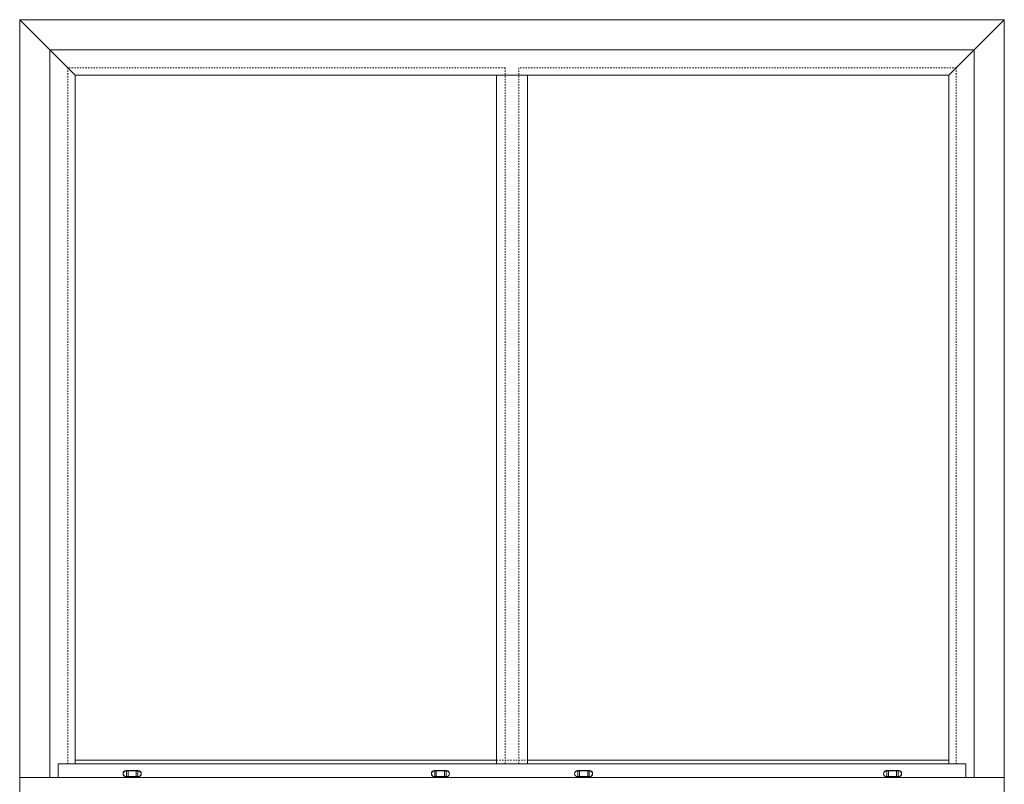
# Model space of a CAD drawing. Extents: x 4.6 to 76.6, y -20.6 to 64.
# Drawn here: x 4.6 to 76.6, y 8.1 to 64 of the extents above; entities that cross this region are included whole.
import ezdxf

# ---------------------------------------------------------------- set-up
doc = ezdxf.new("R2010")
doc.units = 0
doc.header["$LTSCALE"] = 0.3
doc.header["$MEASUREMENT"] = 0
doc.linetypes.add('HIDDEN', pattern=[0.375, 0.25, -0.125])
doc.linetypes.add('HIDDEN2', pattern=[0.1875, 0.125, -0.0625])
doc.layers.add('926067 Weep Cover', color=13, linetype='CONTINUOUS')
doc.layers.add('Elevation', color=5, linetype='CONTINUOUS', lineweight=5)
doc.layers.add('WINDOW', color=253, linetype='HIDDEN', lineweight=0)

# ---------------------------------------------------------------- blocks, each defined once
blk = doc.blocks.new('926067 Front')
at = {"layer": '926067 Weep Cover', "linetype": 'Continuous', "lineweight": 15}
for p, q in [((-0.443, 0.435), (-0.418, 0.435)), ((-0.418, 0.02), (-0.443, 0.02)), ((-0.413, 0.454), (-0.438, 0.454)), ((-0.438, 0), (-0.413, 0)), ((-0.418, 0.435), (-0.303, 0.435)), ((-0.418, 0.435), (-0.418, 0.02)), ((-0.303, 0.02), (-0.418, 0.02)), ((-0.303, 0.454), (-0.413, 0.454)), ((-0.413, 0), (-0.303, 0)), ((-0.303, 0.454), (-0.303, 0.435)), ((-0.303, 0.454), (0.303, 0.454)), ((-0.303, 0.02), (-0.303, 0.435)), ((0.303, 0.435), (-0.303, 0.435)), ((-0.303, 0.02), (-0.303, 0)), ((-0.303, 0.02), (0.303, 0.02)), ((0.303, 0), (-0.303, 0)), ((0.303, 0.454), (0.303, 0.435)), ((0.303, 0.454), (0.413, 0.454)), ((0.303, 0.02), (0.303, 0.435)), ((0.418, 0.435), (0.303, 0.435)), ((0.303, 0.02), (0.418, 0.02)), ((0.303, 0.02), (0.303, 0)), ((0.413, 0), (0.303, 0)), ((0.413, 0.454), (0.438, 0.454)), ((0.438, 0), (0.413, 0)), ((0.418, 0.435), (0.418, 0.02)), ((0.443, 0.435), (0.418, 0.435)), ((0.418, 0.02), (0.443, 0.02))]:
    blk.add_line(p, q, dxfattribs=at)
at = {"layer": '926067 Weep Cover', "linetype": 'Continuous', "lineweight": 15, "flags": 128}
for points in [[(-0.443, 0.435), (-0.443, 0.438), (-0.443, 0.442), (-0.442, 0.446), (-0.442, 0.449), (-0.441, 0.451), (-0.44, 0.453), (-0.439, 0.454), (-0.438, 0.454)], [(-0.443, 0.02), (-0.443, 0.016), (-0.443, 0.012), (-0.442, 0.009), (-0.442, 0.006), (-0.441, 0.003), (-0.44, 0.001), (-0.439, 0), (-0.438, 0)], [(-0.418, 0.435), (-0.418, 0.438), (-0.418, 0.442), (-0.418, 0.446), (-0.417, 0.449), (-0.416, 0.451), (-0.415, 0.453), (-0.414, 0.454), (-0.413, 0.454)], [(-0.418, 0.02), (-0.418, 0.016), (-0.418, 0.012), (-0.418, 0.009), (-0.417, 0.006), (-0.416, 0.003), (-0.415, 0.001), (-0.414, 0), (-0.413, 0)], [(0.418, 0.435), (0.418, 0.438), (0.418, 0.442), (0.418, 0.446), (0.417, 0.449), (0.416, 0.451), (0.415, 0.453), (0.414, 0.454), (0.413, 0.454)], [(0.418, 0.02), (0.418, 0.016), (0.418, 0.012), (0.418, 0.009), (0.417, 0.006), (0.416, 0.003), (0.415, 0.001), (0.414, 0), (0.413, 0)], [(0.443, 0.435), (0.443, 0.438), (0.443, 0.442), (0.442, 0.446), (0.442, 0.449), (0.441, 0.451), (0.44, 0.453), (0.439, 0.454), (0.438, 0.454)], [(0.443, 0.02), (0.443, 0.016), (0.443, 0.012), (0.442, 0.009), (0.442, 0.006), (0.441, 0.003), (0.44, 0.001), (0.439, 0), (0.438, 0)]]:
    blk.add_lwpolyline(points, dxfattribs=at)
at = {"layer": '926067 Weep Cover', "linetype": 'Continuous', "lineweight": 15}
for centre, radius, start, end in [((-0.438, 0.227), 0.227, 90, 270), ((-0.443, 0.227), 0.207, 90, 270), ((0.438, 0.227), 0.227, 270, 90), ((0.443, 0.227), 0.207, 270, 90)]:
    blk.add_arc(centre, radius, start, end, dxfattribs=at)

msp = doc.modelspace()

# ---------------------------------------------------------------- linework, layer by layer
at = {"layer": 'Elevation'}
for p, q in [((76.624, 64.018), (4.624, 64.018)), ((4.624, 64.018), (4.624, 8.596)), ((8.673, 59.969), (4.624, 64.018)), ((72.576, 59.969), (76.624, 64.018)), ((76.624, 64.018), (76.624, 7.368)), ((74.426, 61.819), (6.823, 61.819)), ((6.823, 61.819), (6.823, 8.596)), ((74.426, 61.819), (74.426, 8.596)), ((72.576, 59.969), (8.673, 59.969)), ((8.673, 59.969), (8.673, 9.596)), ((39.499, 9.596), (39.499, 59.969)), ((41.749, 9.596), (41.749, 59.969)), ((72.576, 59.969), (72.576, 9.596)), ((73.801, 9.596), (7.448, 9.596)), ((7.448, 9.596), (7.448, 8.596)), ((39.499, 9.862), (8.673, 9.862)), ((72.576, 9.862), (41.749, 9.862)), ((73.801, 9.596), (73.801, 8.596)), ((7.448, 8.596), (4.624, 8.596)), ((4.624, 8.596), (4.624, 6.594)), ((73.801, 8.596), (7.448, 8.596)), ((73.801, 8.596), (76.624, 8.596)), ((76.624, 8.596), (76.624, 6.594))]:
    msp.add_line(p, q, dxfattribs=at)
at = {"layer": 'Elevation', "linetype": 'HIDDEN', "ltscale": 0.5}
msp.add_line((39.499, 9.862), (41.749, 9.862), dxfattribs=at)
at = {"layer": 'WINDOW', "linetype": 'HIDDEN2'}
for p, q in [((40.124, 60.506), (8.136, 60.506)), ((8.136, 9.596), (8.136, 60.506)), ((40.124, 9.596), (40.124, 60.506)), ((73.113, 60.506), (41.124, 60.506)), ((41.124, 9.596), (41.124, 60.506)), ((73.113, 9.596), (73.113, 60.506))]:
    msp.add_line(p, q, dxfattribs=at)

# ---------------------------------------------------------------- block references
at = {"layer": '926067 Weep Cover'}
for p in [(12.848, 8.643), (35.394, 8.643), (45.856, 8.643), (68.45, 8.643)]:
    msp.add_blockref('926067 Front', p, dxfattribs=at)

doc.saveas('drawing.dxf')
